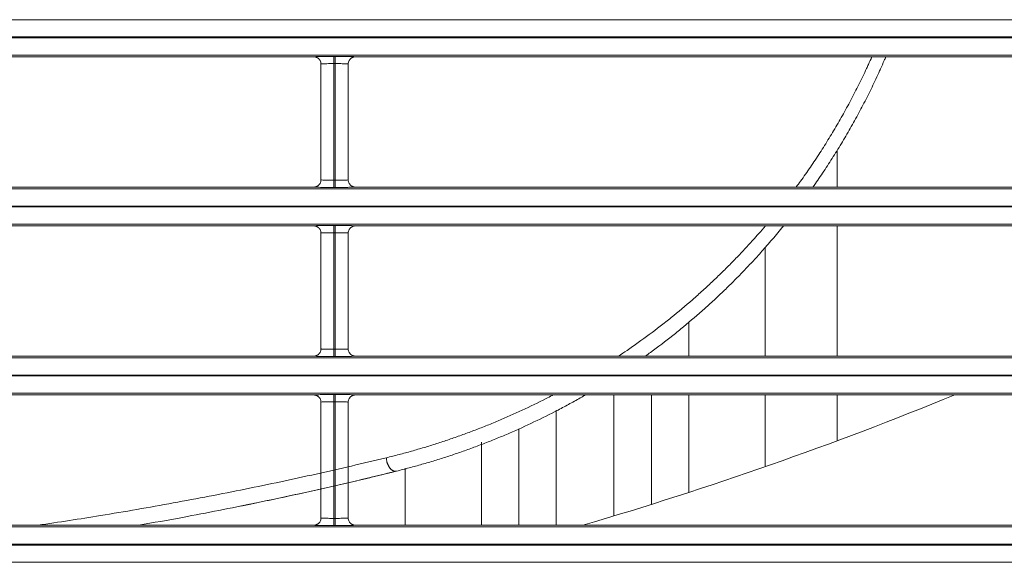
# Model space of a CAD drawing. Extents: x 0 to 750, y 248 to 1086.
# Drawn here: x 191 to 207, y 542 to 550 of the extents above; entities that cross this region are included whole.
import ezdxf

# ---------------------------------------------------------------- set-up
doc = ezdxf.new("R2010")
doc.units = 0
doc.header["$MEASUREMENT"] = 0
doc.layers.add('Product', color=7, linetype='Continuous', lineweight=0)

msp = doc.modelspace()

# ---------------------------------------------------------------- linework, layer by layer
at = {"layer": 'Product', "color": 7, "lineweight": 0}
for p, q in [((119.264, 550.434), (246.506, 550.434)), ((246.506, 550.154), (119.264, 550.154)), ((119.264, 550.141), (246.506, 550.141)), ((246.506, 549.861), (119.264, 549.861)), ((183.223, 549.833), (196.083, 549.833)), ((196.41, 549.839), (196.41, 549.722)), ((196.41, 549.839), (196.433, 549.839)), ((196.433, 549.839), (196.433, 549.722)), ((196.759, 549.833), (209.619, 549.833)), ((196.2, 549.717), (196.2, 547.838)), ((196.41, 547.833), (196.41, 549.722)), ((196.41, 549.722), (196.433, 549.722)), ((196.433, 549.722), (196.433, 547.833)), ((196.643, 547.838), (196.643, 549.717)), ((204.566, 547.722), (204.566, 548.315)), ((196.433, 547.833), (196.41, 547.833)), ((196.41, 547.716), (196.41, 547.833)), ((196.433, 547.716), (196.433, 547.833)), ((119.264, 547.694), (246.506, 547.694)), ((196.083, 547.722), (183.223, 547.722)), ((196.433, 547.716), (196.41, 547.716)), ((209.619, 547.722), (196.759, 547.722)), ((246.506, 547.414), (119.264, 547.414)), ((119.264, 547.401), (246.506, 547.401)), ((246.506, 547.121), (119.264, 547.121)), ((183.223, 547.093), (196.083, 547.093)), ((196.41, 547.099), (196.41, 546.983)), ((196.41, 547.099), (196.433, 547.099)), ((196.433, 547.099), (196.433, 546.983)), ((196.759, 547.093), (209.619, 547.093)), ((204.566, 544.982), (204.566, 547.093)), ((196.2, 546.977), (196.2, 545.099)), ((196.41, 545.093), (196.41, 546.983)), ((196.41, 546.983), (196.433, 546.983)), ((196.433, 546.983), (196.433, 545.093)), ((196.643, 545.099), (196.643, 546.977)), ((203.399, 544.982), (203.399, 546.74)), ((119.264, 544.955), (246.506, 544.955)), ((196.083, 544.982), (183.223, 544.982)), ((196.433, 545.093), (196.41, 545.093)), ((196.41, 544.976), (196.41, 545.093)), ((196.433, 544.976), (196.41, 544.976)), ((196.433, 544.976), (196.433, 545.093)), ((209.619, 544.982), (196.759, 544.982)), ((246.506, 544.675), (119.264, 544.675)), ((119.264, 544.661), (246.506, 544.661)), ((246.506, 544.381), (119.264, 544.381)), ((183.223, 544.354), (196.083, 544.354)), ((196.41, 544.359), (196.41, 544.243)), ((196.41, 544.359), (196.433, 544.359)), ((196.433, 544.359), (196.433, 544.243)), ((196.759, 544.354), (209.619, 544.354)), ((200.949, 542.393), (200.949, 544.354)), ((203.399, 543.191), (203.399, 544.354)), ((204.566, 543.611), (204.566, 544.354)), ((196.2, 544.237), (196.2, 542.359)), ((196.41, 542.353), (196.41, 544.243)), ((196.41, 544.243), (196.433, 544.243)), ((196.433, 544.243), (196.433, 542.353)), ((196.643, 542.359), (196.643, 544.237)), ((200.015, 544.106), (200.015, 542.242)), ((197.421, 543.118), (197.422, 543.118)), ((197.565, 543.167), (197.565, 542.242)), ((196.083, 542.242), (183.223, 542.242)), ((196.433, 542.353), (196.41, 542.353)), ((196.41, 542.237), (196.41, 542.353)), ((196.433, 542.237), (196.41, 542.237)), ((196.433, 542.237), (196.433, 542.353)), ((209.619, 542.242), (196.759, 542.242)), ((119.264, 542.215), (246.506, 542.215)), ((246.506, 541.935), (119.264, 541.935)), ((119.264, 541.921), (246.506, 541.921)), ((246.506, 541.641), (119.264, 541.641))]:
    msp.add_line(p, q, dxfattribs=at)
for points in [[(196.083, 549.833), (196.087, 549.833), (196.09, 549.833), (196.094, 549.833), (196.098, 549.832), (196.102, 549.832), (196.106, 549.831), (196.11, 549.83), (196.114, 549.829), (196.117, 549.828), (196.121, 549.827), (196.125, 549.825), (196.129, 549.824), (196.133, 549.822), (196.137, 549.82), (196.14, 549.818), (196.144, 549.816), (196.148, 549.814), (196.151, 549.811), (196.155, 549.809), (196.158, 549.806), (196.161, 549.803), (196.164, 549.8), (196.167, 549.797), (196.17, 549.794), (196.173, 549.791), (196.176, 549.787), (196.18, 549.781), (196.185, 549.773)], [(196.759, 549.833), (196.756, 549.833), (196.752, 549.833), (196.748, 549.833), (196.744, 549.832), (196.741, 549.832), (196.737, 549.831), (196.733, 549.83), (196.729, 549.829), (196.725, 549.828), (196.721, 549.827), (196.717, 549.825), (196.713, 549.824), (196.71, 549.822), (196.706, 549.82), (196.702, 549.818), (196.699, 549.816), (196.695, 549.814), (196.691, 549.811), (196.688, 549.809), (196.685, 549.806), (196.681, 549.803), (196.678, 549.8), (196.675, 549.797), (196.672, 549.794), (196.67, 549.791), (196.667, 549.788), (196.663, 549.781), (196.658, 549.773)], [(196.083, 547.722), (196.087, 547.722), (196.09, 547.722), (196.094, 547.722), (196.098, 547.723), (196.102, 547.723), (196.106, 547.724), (196.11, 547.725), (196.113, 547.726), (196.117, 547.727), (196.121, 547.728), (196.125, 547.73), (196.129, 547.731), (196.133, 547.733), (196.136, 547.735), (196.14, 547.737), (196.144, 547.739), (196.147, 547.741), (196.151, 547.744), (196.154, 547.746), (196.158, 547.749), (196.161, 547.752), (196.164, 547.755), (196.167, 547.758), (196.17, 547.761), (196.173, 547.764), (196.176, 547.767), (196.18, 547.774), (196.185, 547.782)], [(196.759, 547.722), (196.756, 547.722), (196.752, 547.722), (196.748, 547.722), (196.744, 547.723), (196.74, 547.723), (196.737, 547.724), (196.733, 547.725), (196.729, 547.726), (196.725, 547.727), (196.721, 547.728), (196.717, 547.73), (196.713, 547.731), (196.71, 547.733), (196.706, 547.735), (196.702, 547.737), (196.698, 547.739), (196.695, 547.741), (196.691, 547.744), (196.688, 547.746), (196.685, 547.749), (196.681, 547.752), (196.678, 547.755), (196.675, 547.758), (196.672, 547.761), (196.67, 547.764), (196.667, 547.768), (196.663, 547.774), (196.657, 547.782)], [(196.083, 547.093), (196.087, 547.093), (196.09, 547.093), (196.094, 547.093), (196.098, 547.093), (196.102, 547.092), (196.106, 547.091), (196.11, 547.09), (196.114, 547.089), (196.117, 547.088), (196.121, 547.087), (196.125, 547.086), (196.129, 547.084), (196.133, 547.082), (196.137, 547.08), (196.14, 547.078), (196.144, 547.076), (196.148, 547.074), (196.151, 547.072), (196.155, 547.069), (196.158, 547.066), (196.161, 547.063), (196.164, 547.06), (196.167, 547.057), (196.17, 547.054), (196.173, 547.051), (196.176, 547.048), (196.18, 547.041), (196.185, 547.033)], [(196.759, 547.093), (196.756, 547.093), (196.752, 547.093), (196.748, 547.093), (196.744, 547.093), (196.741, 547.092), (196.737, 547.091), (196.733, 547.09), (196.729, 547.089), (196.725, 547.088), (196.721, 547.087), (196.717, 547.086), (196.713, 547.084), (196.71, 547.082), (196.706, 547.08), (196.702, 547.078), (196.699, 547.076), (196.695, 547.074), (196.691, 547.072), (196.688, 547.069), (196.685, 547.066), (196.681, 547.064), (196.678, 547.061), (196.675, 547.057), (196.672, 547.054), (196.67, 547.052), (196.667, 547.048), (196.663, 547.042), (196.658, 547.034)], [(196.083, 544.982), (196.087, 544.982), (196.09, 544.982), (196.094, 544.983), (196.098, 544.983), (196.102, 544.984), (196.106, 544.984), (196.11, 544.985), (196.113, 544.986), (196.117, 544.987), (196.121, 544.988), (196.125, 544.99), (196.129, 544.991), (196.133, 544.993), (196.136, 544.995), (196.14, 544.997), (196.144, 544.999), (196.147, 545.001), (196.151, 545.004), (196.154, 545.006), (196.158, 545.009), (196.161, 545.012), (196.164, 545.015), (196.167, 545.018), (196.17, 545.021), (196.173, 545.024), (196.176, 545.028), (196.18, 545.034), (196.185, 545.042)], [(196.759, 544.982), (196.756, 544.982), (196.752, 544.982), (196.748, 544.983), (196.744, 544.983), (196.74, 544.984), (196.737, 544.984), (196.733, 544.985), (196.729, 544.986), (196.725, 544.987), (196.721, 544.989), (196.717, 544.99), (196.713, 544.992), (196.71, 544.993), (196.706, 544.995), (196.702, 544.997), (196.698, 544.999), (196.695, 545.002), (196.691, 545.004), (196.688, 545.007), (196.685, 545.009), (196.681, 545.012), (196.678, 545.015), (196.675, 545.018), (196.672, 545.021), (196.67, 545.024), (196.667, 545.028), (196.663, 545.034), (196.657, 545.042)], [(196.083, 544.354), (196.087, 544.354), (196.09, 544.353), (196.094, 544.353), (196.098, 544.353), (196.102, 544.352), (196.106, 544.351), (196.11, 544.351), (196.114, 544.35), (196.117, 544.348), (196.121, 544.347), (196.125, 544.346), (196.129, 544.344), (196.133, 544.342), (196.137, 544.341), (196.14, 544.339), (196.144, 544.336), (196.148, 544.334), (196.151, 544.332), (196.155, 544.329), (196.158, 544.326), (196.161, 544.324), (196.164, 544.321), (196.167, 544.318), (196.17, 544.314), (196.173, 544.312), (196.176, 544.308), (196.18, 544.302), (196.185, 544.294)], [(196.759, 544.354), (196.756, 544.354), (196.752, 544.353), (196.748, 544.353), (196.744, 544.353), (196.741, 544.352), (196.737, 544.351), (196.733, 544.351), (196.729, 544.35), (196.725, 544.349), (196.721, 544.347), (196.717, 544.346), (196.713, 544.344), (196.71, 544.343), (196.706, 544.341), (196.702, 544.339), (196.699, 544.337), (196.695, 544.334), (196.691, 544.332), (196.688, 544.329), (196.685, 544.327), (196.681, 544.324), (196.678, 544.321), (196.675, 544.318), (196.672, 544.315), (196.67, 544.312), (196.667, 544.308), (196.663, 544.302), (196.658, 544.294)], [(196.083, 542.242), (196.087, 542.242), (196.09, 542.243), (196.094, 542.243), (196.098, 542.243), (196.102, 542.244), (196.106, 542.245), (196.11, 542.245), (196.113, 542.246), (196.117, 542.247), (196.121, 542.249), (196.125, 542.25), (196.129, 542.252), (196.133, 542.253), (196.136, 542.255), (196.14, 542.257), (196.144, 542.259), (196.147, 542.262), (196.151, 542.264), (196.154, 542.267), (196.158, 542.269), (196.161, 542.272), (196.164, 542.275), (196.167, 542.278), (196.17, 542.281), (196.173, 542.284), (196.176, 542.288), (196.18, 542.294), (196.185, 542.302)], [(196.759, 542.242), (196.756, 542.242), (196.752, 542.243), (196.748, 542.243), (196.744, 542.243), (196.74, 542.244), (196.737, 542.245), (196.733, 542.245), (196.729, 542.246), (196.725, 542.248), (196.721, 542.249), (196.717, 542.25), (196.713, 542.252), (196.71, 542.253), (196.706, 542.255), (196.702, 542.257), (196.698, 542.26), (196.695, 542.262), (196.691, 542.264), (196.688, 542.267), (196.685, 542.27), (196.681, 542.272), (196.678, 542.275), (196.675, 542.278), (196.672, 542.282), (196.67, 542.284), (196.667, 542.288), (196.663, 542.294), (196.657, 542.302)]]:
    msp.add_lwpolyline(points, dxfattribs=at)
for points, knots in [([(196.083, 549.833), (196.083, 549.834), (196.094, 549.835), (196.115, 549.836), (196.133, 549.836), (196.158, 549.837), (196.188, 549.837), (196.214, 549.838), (196.243, 549.838), (196.275, 549.838), (196.317, 549.839), (196.363, 549.839), (196.41, 549.839)], [0, 0, 0, 0, 1, 1, 1, 2, 2, 2, 3, 3, 3, 4, 4, 4, 4]), ([(196.433, 549.839), (196.482, 549.839), (196.531, 549.839), (196.575, 549.838), (196.612, 549.838), (196.646, 549.838), (196.674, 549.837), (196.705, 549.837), (196.729, 549.836), (196.743, 549.835), (196.754, 549.834), (196.76, 549.834), (196.759, 549.833)], [0, 0, 0, 0, 1, 1, 1, 2, 2, 2, 3, 3, 3, 4, 4, 4, 4]), ([(205.129, 549.833), (205.11, 549.792), (205.092, 549.751), (205.073, 549.71), (205.063, 549.688), (205.053, 549.667), (205.043, 549.645), (205.002, 549.558), (204.961, 549.471), (204.918, 549.386), (204.897, 549.343), (204.876, 549.3), (204.854, 549.258), (204.81, 549.173), (204.766, 549.088), (204.72, 549.005), (204.697, 548.963), (204.674, 548.922), (204.651, 548.88), (204.605, 548.798), (204.557, 548.716), (204.509, 548.635), (204.485, 548.595), (204.461, 548.555), (204.436, 548.515), (204.387, 548.434), (204.337, 548.355), (204.287, 548.277), (204.261, 548.238), (204.236, 548.199), (204.21, 548.16), (204.158, 548.083), (204.106, 548.006), (204.053, 547.931), (204.026, 547.893), (204, 547.855), (203.973, 547.818), (203.949, 547.786), (203.926, 547.754), (203.903, 547.722)], [0, 0, 0, 0, 1, 1, 1, 2, 2, 2, 3, 3, 3, 4, 4, 4, 5, 5, 5, 6, 6, 6, 7, 7, 7, 8, 8, 8, 9, 9, 9, 10, 10, 10, 11, 11, 11, 12, 12, 12, 13, 13, 13, 13]), ([(205.356, 549.833), (205.347, 549.812), (205.338, 549.792), (205.329, 549.771), (205.31, 549.727), (205.29, 549.682), (205.27, 549.638), (205.26, 549.616), (205.25, 549.594), (205.24, 549.572), (205.199, 549.483), (205.158, 549.396), (205.115, 549.309), (205.094, 549.266), (205.072, 549.223), (205.051, 549.18), (205.007, 549.093), (204.962, 549.008), (204.917, 548.924), (204.894, 548.881), (204.871, 548.839), (204.848, 548.797), (204.802, 548.714), (204.755, 548.631), (204.707, 548.549), (204.683, 548.508), (204.658, 548.467), (204.634, 548.426), (204.585, 548.345), (204.535, 548.265), (204.485, 548.185), (204.459, 548.145), (204.434, 548.106), (204.408, 548.066), (204.357, 547.988), (204.304, 547.91), (204.252, 547.833), (204.226, 547.796), (204.2, 547.759), (204.174, 547.722)], [0, 0, 0, 0, 1, 1, 1, 2, 2, 2, 3, 3, 3, 4, 4, 4, 5, 5, 5, 6, 6, 6, 7, 7, 7, 8, 8, 8, 9, 9, 9, 10, 10, 10, 11, 11, 11, 12, 12, 12, 13, 13, 13, 13]), ([(196.2, 549.717), (196.2, 549.717), (196.207, 549.718), (196.22, 549.719), (196.232, 549.72), (196.248, 549.72), (196.267, 549.721), (196.284, 549.721), (196.303, 549.722), (196.323, 549.722), (196.35, 549.722), (196.38, 549.722), (196.41, 549.722)], [0, 0, 0, 0, 1, 1, 1, 2, 2, 2, 3, 3, 3, 4, 4, 4, 4]), ([(196.433, 549.722), (196.464, 549.722), (196.496, 549.722), (196.524, 549.722), (196.548, 549.721), (196.57, 549.721), (196.588, 549.72), (196.608, 549.72), (196.623, 549.719), (196.632, 549.718), (196.639, 549.718), (196.643, 549.717), (196.643, 549.717)], [0, 0, 0, 0, 1, 1, 1, 2, 2, 2, 3, 3, 3, 4, 4, 4, 4]), ([(196.41, 547.833), (196.378, 547.833), (196.346, 547.833), (196.318, 547.833), (196.294, 547.834), (196.273, 547.834), (196.255, 547.835), (196.235, 547.835), (196.219, 547.836), (196.21, 547.837), (196.203, 547.837), (196.2, 547.838), (196.2, 547.838)], [0, 0, 0, 0, 1, 1, 1, 2, 2, 2, 3, 3, 3, 4, 4, 4, 4]), ([(196.643, 547.838), (196.643, 547.838), (196.636, 547.837), (196.622, 547.836), (196.611, 547.835), (196.595, 547.835), (196.575, 547.834), (196.559, 547.834), (196.54, 547.834), (196.52, 547.833), (196.492, 547.833), (196.463, 547.833), (196.433, 547.833)], [0, 0, 0, 0, 1, 1, 1, 2, 2, 2, 3, 3, 3, 4, 4, 4, 4]), ([(196.41, 547.716), (196.36, 547.716), (196.311, 547.716), (196.267, 547.717), (196.23, 547.717), (196.196, 547.717), (196.169, 547.718), (196.137, 547.719), (196.113, 547.719), (196.099, 547.72), (196.088, 547.721), (196.083, 547.721), (196.083, 547.722)], [0, 0, 0, 0, 1, 1, 1, 2, 2, 2, 3, 3, 3, 4, 4, 4, 4]), ([(196.759, 547.722), (196.76, 547.721), (196.749, 547.72), (196.727, 547.719), (196.71, 547.719), (196.685, 547.718), (196.654, 547.718), (196.629, 547.717), (196.599, 547.717), (196.568, 547.717), (196.525, 547.716), (196.479, 547.716), (196.433, 547.716)], [0, 0, 0, 0, 1, 1, 1, 2, 2, 2, 3, 3, 3, 4, 4, 4, 4]), ([(196.083, 547.093), (196.083, 547.094), (196.094, 547.095), (196.115, 547.096), (196.133, 547.097), (196.158, 547.097), (196.188, 547.098), (196.214, 547.098), (196.243, 547.098), (196.275, 547.099), (196.317, 547.099), (196.363, 547.099), (196.41, 547.099)], [0, 0, 0, 0, 1, 1, 1, 2, 2, 2, 3, 3, 3, 4, 4, 4, 4]), ([(196.433, 547.099), (196.482, 547.099), (196.531, 547.099), (196.575, 547.099), (196.612, 547.098), (196.646, 547.098), (196.674, 547.097), (196.705, 547.097), (196.729, 547.096), (196.743, 547.095), (196.754, 547.095), (196.76, 547.094), (196.759, 547.093)], [0, 0, 0, 0, 1, 1, 1, 2, 2, 2, 3, 3, 3, 4, 4, 4, 4]), ([(203.404, 547.093), (203.368, 547.05), (203.331, 547.008), (203.293, 546.965), (203.264, 546.932), (203.234, 546.898), (203.204, 546.865), (203.152, 546.807), (203.099, 546.75), (203.046, 546.693), (203.02, 546.665), (202.993, 546.637), (202.967, 546.609), (202.913, 546.553), (202.859, 546.498), (202.805, 546.443), (202.778, 546.416), (202.751, 546.389), (202.723, 546.362), (202.668, 546.308), (202.613, 546.255), (202.558, 546.203), (202.53, 546.177), (202.502, 546.151), (202.474, 546.125), (202.418, 546.073), (202.362, 546.022), (202.306, 545.971), (202.277, 545.946), (202.249, 545.921), (202.22, 545.896), (202.106, 545.797), (201.991, 545.7), (201.875, 545.606), (201.816, 545.559), (201.758, 545.513), (201.699, 545.468), (201.581, 545.376), (201.462, 545.288), (201.342, 545.202), (201.282, 545.159), (201.221, 545.117), (201.161, 545.075), (201.115, 545.044), (201.069, 545.013), (201.023, 544.982)], [0, 0, 0, 0, 1, 1, 1, 2, 2, 2, 3, 3, 3, 4, 4, 4, 5, 5, 5, 6, 6, 6, 7, 7, 7, 8, 8, 8, 9, 9, 9, 10, 10, 10, 11, 11, 11, 12, 12, 12, 13, 13, 13, 14, 14, 14, 15, 15, 15, 15]), ([(203.698, 547.093), (203.689, 547.082), (203.679, 547.07), (203.67, 547.059), (203.612, 546.988), (203.553, 546.918), (203.494, 546.85), (203.465, 546.815), (203.435, 546.781), (203.405, 546.747), (203.353, 546.688), (203.301, 546.63), (203.248, 546.572), (203.221, 546.543), (203.195, 546.514), (203.168, 546.486), (203.115, 546.429), (203.061, 546.372), (203.007, 546.316), (202.98, 546.289), (202.953, 546.261), (202.925, 546.233), (202.871, 546.178), (202.816, 546.124), (202.76, 546.07), (202.732, 546.043), (202.705, 546.017), (202.677, 545.99), (202.621, 545.937), (202.565, 545.885), (202.508, 545.833), (202.48, 545.807), (202.451, 545.782), (202.423, 545.756), (202.309, 545.654), (202.194, 545.555), (202.077, 545.459), (202.019, 545.411), (201.96, 545.363), (201.901, 545.316), (201.783, 545.223), (201.664, 545.132), (201.543, 545.043), (201.515, 545.023), (201.487, 545.002), (201.459, 544.982)], [0, 0, 0, 0, 1, 1, 1, 2, 2, 2, 3, 3, 3, 4, 4, 4, 5, 5, 5, 6, 6, 6, 7, 7, 7, 8, 8, 8, 9, 9, 9, 10, 10, 10, 11, 11, 11, 12, 12, 12, 13, 13, 13, 14, 14, 14, 15, 15, 15, 15]), ([(196.2, 546.977), (196.2, 546.978), (196.207, 546.979), (196.22, 546.979), (196.232, 546.98), (196.248, 546.981), (196.267, 546.981), (196.284, 546.981), (196.303, 546.982), (196.323, 546.982), (196.35, 546.982), (196.38, 546.983), (196.41, 546.983)], [0, 0, 0, 0, 1, 1, 1, 2, 2, 2, 3, 3, 3, 4, 4, 4, 4]), ([(196.433, 546.983), (196.464, 546.983), (196.496, 546.982), (196.524, 546.982), (196.548, 546.982), (196.57, 546.981), (196.588, 546.981), (196.608, 546.98), (196.623, 546.979), (196.632, 546.979), (196.639, 546.978), (196.643, 546.977), (196.643, 546.977)], [0, 0, 0, 0, 1, 1, 1, 2, 2, 2, 3, 3, 3, 4, 4, 4, 4]), ([(196.41, 545.093), (196.378, 545.093), (196.346, 545.093), (196.318, 545.094), (196.294, 545.094), (196.273, 545.094), (196.255, 545.095), (196.235, 545.095), (196.219, 545.096), (196.21, 545.097), (196.203, 545.098), (196.2, 545.098), (196.2, 545.099)], [0, 0, 0, 0, 1, 1, 1, 2, 2, 2, 3, 3, 3, 4, 4, 4, 4]), ([(196.643, 545.099), (196.643, 545.098), (196.636, 545.097), (196.622, 545.096), (196.611, 545.096), (196.595, 545.095), (196.575, 545.095), (196.559, 545.094), (196.54, 545.094), (196.52, 545.094), (196.492, 545.093), (196.463, 545.093), (196.433, 545.093)], [0, 0, 0, 0, 1, 1, 1, 2, 2, 2, 3, 3, 3, 4, 4, 4, 4]), ([(196.41, 544.976), (196.36, 544.976), (196.311, 544.977), (196.267, 544.977), (196.23, 544.977), (196.196, 544.978), (196.169, 544.978), (196.137, 544.979), (196.113, 544.979), (196.099, 544.98), (196.088, 544.981), (196.083, 544.981), (196.083, 544.982)], [0, 0, 0, 0, 1, 1, 1, 2, 2, 2, 3, 3, 3, 4, 4, 4, 4]), ([(196.759, 544.982), (196.76, 544.981), (196.749, 544.98), (196.727, 544.98), (196.71, 544.979), (196.685, 544.978), (196.654, 544.978), (196.629, 544.977), (196.599, 544.977), (196.568, 544.977), (196.525, 544.976), (196.479, 544.976), (196.433, 544.976)], [0, 0, 0, 0, 1, 1, 1, 2, 2, 2, 3, 3, 3, 4, 4, 4, 4]), ([(196.083, 544.354), (196.083, 544.355), (196.094, 544.355), (196.115, 544.356), (196.133, 544.357), (196.158, 544.357), (196.188, 544.358), (196.214, 544.358), (196.243, 544.359), (196.275, 544.359), (196.317, 544.359), (196.363, 544.359), (196.41, 544.359)], [0, 0, 0, 0, 1, 1, 1, 2, 2, 2, 3, 3, 3, 4, 4, 4, 4]), ([(196.433, 544.359), (196.482, 544.359), (196.531, 544.359), (196.575, 544.359), (196.612, 544.359), (196.646, 544.358), (196.674, 544.358), (196.705, 544.357), (196.729, 544.356), (196.743, 544.356), (196.754, 544.355), (196.76, 544.354), (196.759, 544.354)], [0, 0, 0, 0, 1, 1, 1, 2, 2, 2, 3, 3, 3, 4, 4, 4, 4]), ([(199.963, 544.354), (199.957, 544.351), (199.951, 544.348), (199.945, 544.345), (199.913, 544.328), (199.881, 544.311), (199.849, 544.295), (199.721, 544.23), (199.592, 544.167), (199.462, 544.107), (199.333, 544.046), (199.202, 543.988), (199.071, 543.933), (199.005, 543.905), (198.939, 543.878), (198.873, 543.852), (198.84, 543.839), (198.807, 543.826), (198.774, 543.813), (198.708, 543.787), (198.642, 543.762), (198.576, 543.737), (198.542, 543.725), (198.509, 543.713), (198.476, 543.701), (198.409, 543.677), (198.342, 543.654), (198.276, 543.631), (198.242, 543.619), (198.209, 543.608), (198.175, 543.597), (198.108, 543.575), (198.041, 543.554), (197.974, 543.533), (197.94, 543.522), (197.906, 543.512), (197.872, 543.502), (197.805, 543.482), (197.737, 543.462), (197.67, 543.443), (197.636, 543.433), (197.602, 543.424), (197.568, 543.415), (197.5, 543.396), (197.431, 543.379), (197.363, 543.361), (197.329, 543.353), (197.294, 543.344), (197.26, 543.336)], [0, 0, 0, 0, 1, 1, 1, 2, 2, 2, 3, 3, 3, 4, 4, 4, 5, 5, 5, 6, 6, 6, 7, 7, 7, 8, 8, 8, 9, 9, 9, 10, 10, 10, 11, 11, 11, 12, 12, 12, 13, 13, 13, 14, 14, 14, 15, 15, 15, 16, 16, 16, 16]), ([(200.487, 544.354), (200.467, 544.342), (200.447, 544.331), (200.427, 544.319), (200.396, 544.301), (200.364, 544.283), (200.332, 544.265), (200.268, 544.23), (200.204, 544.195), (200.14, 544.16), (200.107, 544.143), (200.075, 544.126), (200.043, 544.109), (199.914, 544.042), (199.784, 543.977), (199.653, 543.915), (199.522, 543.852), (199.39, 543.792), (199.257, 543.735), (199.191, 543.707), (199.125, 543.679), (199.058, 543.651), (199.024, 543.638), (198.991, 543.624), (198.958, 543.611), (198.891, 543.584), (198.824, 543.558), (198.756, 543.533), (198.723, 543.52), (198.689, 543.508), (198.655, 543.495), (198.588, 543.471), (198.52, 543.446), (198.453, 543.423), (198.419, 543.411), (198.385, 543.4), (198.351, 543.388), (198.283, 543.365), (198.215, 543.343), (198.147, 543.322), (198.112, 543.311), (198.078, 543.3), (198.044, 543.29), (197.976, 543.269), (197.907, 543.249), (197.838, 543.229), (197.804, 543.219), (197.769, 543.209), (197.735, 543.2), (197.666, 543.181), (197.597, 543.162), (197.527, 543.145), (197.493, 543.136), (197.458, 543.127), (197.423, 543.118)], [0, 0, 0, 0, 1, 1, 1, 2, 2, 2, 3, 3, 3, 4, 4, 4, 5, 5, 5, 6, 6, 6, 7, 7, 7, 8, 8, 8, 9, 9, 9, 10, 10, 10, 11, 11, 11, 12, 12, 12, 13, 13, 13, 14, 14, 14, 15, 15, 15, 16, 16, 16, 17, 17, 17, 18, 18, 18, 18]), ([(196.2, 544.237), (196.2, 544.238), (196.207, 544.239), (196.22, 544.24), (196.232, 544.24), (196.248, 544.241), (196.267, 544.241), (196.284, 544.242), (196.303, 544.242), (196.323, 544.242), (196.35, 544.243), (196.38, 544.243), (196.41, 544.243)], [0, 0, 0, 0, 1, 1, 1, 2, 2, 2, 3, 3, 3, 4, 4, 4, 4]), ([(196.433, 544.243), (196.464, 544.243), (196.496, 544.243), (196.524, 544.242), (196.548, 544.242), (196.57, 544.241), (196.588, 544.241), (196.608, 544.24), (196.623, 544.24), (196.632, 544.239), (196.639, 544.238), (196.643, 544.238), (196.643, 544.237)], [0, 0, 0, 0, 1, 1, 1, 2, 2, 2, 3, 3, 3, 4, 4, 4, 4]), ([(197.26, 543.336), (196.884, 543.245), (196.504, 543.157), (196.123, 543.072), (195.741, 542.987), (195.357, 542.905), (194.971, 542.827), (194.585, 542.749), (194.197, 542.674), (193.806, 542.603), (193.415, 542.531), (193.022, 542.463), (192.627, 542.399), (192.292, 542.344), (191.955, 542.292), (191.616, 542.242)], [0, 0, 0, 0, 1, 1, 1, 2, 2, 2, 3, 3, 3, 4, 4, 4, 5, 5, 5, 5]), ([(197.423, 543.118), (197.423, 543.118), (197.417, 543.117), (197.417, 543.117), (197.414, 543.117), (197.412, 543.117), (197.41, 543.116), (197.408, 543.116), (197.406, 543.116), (197.404, 543.116), (197.401, 543.116), (197.399, 543.117), (197.397, 543.117), (197.394, 543.117), (197.392, 543.118), (197.389, 543.118), (197.387, 543.119), (197.385, 543.119), (197.382, 543.12), (197.38, 543.121), (197.377, 543.122), (197.375, 543.123), (197.372, 543.124), (197.369, 543.125), (197.367, 543.127), (197.364, 543.128), (197.362, 543.129), (197.359, 543.131), (197.357, 543.133), (197.354, 543.134), (197.352, 543.136), (197.349, 543.138), (197.346, 543.14), (197.344, 543.142), (197.341, 543.144), (197.339, 543.146), (197.336, 543.149), (197.334, 543.151), (197.331, 543.154), (197.329, 543.156), (197.326, 543.159), (197.324, 543.162), (197.322, 543.165), (197.319, 543.167), (197.317, 543.17), (197.314, 543.173), (197.312, 543.177), (197.31, 543.18), (197.308, 543.183), (197.306, 543.186), (197.303, 543.19), (197.301, 543.193), (197.299, 543.196), (197.297, 543.2), (197.295, 543.203), (197.293, 543.207), (197.292, 543.211), (197.29, 543.214), (197.288, 543.218), (197.286, 543.222), (197.285, 543.225), (197.283, 543.229), (197.282, 543.233), (197.28, 543.237), (197.279, 543.241), (197.277, 543.244), (197.276, 543.248), (197.275, 543.252), (197.273, 543.256), (197.272, 543.26), (197.271, 543.264), (197.27, 543.268), (197.269, 543.271), (197.268, 543.275), (197.267, 543.278), (197.267, 543.281), (197.266, 543.286), (197.265, 543.29), (197.264, 543.294), (197.263, 543.3), (197.263, 543.306), (197.262, 543.312), (197.261, 543.32), (197.261, 543.328), (197.26, 543.336)], [0, 0, 0, 0, 1, 1, 1, 2, 2, 2, 3, 3, 3, 4, 4, 4, 5, 5, 5, 6, 6, 6, 7, 7, 7, 8, 8, 8, 9, 9, 9, 10, 10, 10, 11, 11, 11, 12, 12, 12, 13, 13, 13, 14, 14, 14, 15, 15, 15, 16, 16, 16, 17, 17, 17, 18, 18, 18, 19, 19, 19, 20, 20, 20, 21, 21, 21, 22, 22, 22, 23, 23, 23, 24, 24, 24, 25, 25, 25, 26, 26, 26, 27, 27, 27, 28, 28, 28, 28]), ([(197.423, 543.118), (197.046, 543.025), (196.666, 542.935), (196.283, 542.849), (195.908, 542.764), (195.531, 542.682), (194.904, 542.553)], [0, 0, 0, 0, 1, 1, 1, 2, 2, 2, 2]), ([(194.904, 542.553), (194.909, 542.554), (194.914, 542.555), (194.918, 542.556), (194.95, 542.563), (194.983, 542.569), (195.015, 542.576), (195.031, 542.579), (195.047, 542.582), (195.063, 542.586), (195.127, 542.599), (195.191, 542.612), (195.255, 542.625), (195.287, 542.632), (195.319, 542.639), (195.351, 542.645), (195.383, 542.652), (195.415, 542.659), (195.447, 542.666), (195.463, 542.669), (195.479, 542.672), (195.495, 542.676), (195.527, 542.683), (195.559, 542.689), (195.591, 542.696), (195.607, 542.7), (195.623, 542.703), (195.639, 542.706), (195.703, 542.72), (195.766, 542.734), (195.83, 542.748), (195.862, 542.755), (195.894, 542.762), (195.925, 542.769), (195.957, 542.776), (195.989, 542.783), (196.021, 542.79), (196.036, 542.793), (196.052, 542.797), (196.068, 542.8), (196.1, 542.807), (196.132, 542.814), (196.163, 542.822), (196.179, 542.825), (196.195, 542.829), (196.211, 542.832), (196.274, 542.846), (196.337, 542.861), (196.4, 542.875), (196.432, 542.882), (196.464, 542.89), (196.495, 542.897), (196.527, 542.904), (196.558, 542.911), (196.59, 542.919), (196.653, 542.933), (196.716, 542.948), (196.778, 542.963), (196.841, 542.978), (196.904, 542.992), (196.967, 543.007), (196.998, 543.015), (197.03, 543.022), (197.061, 543.03), (197.092, 543.037), (197.124, 543.045), (197.155, 543.053), (197.17, 543.056), (197.186, 543.06), (197.202, 543.064), (197.233, 543.072), (197.264, 543.079), (197.296, 543.087), (197.311, 543.091), (197.327, 543.094), (197.342, 543.098)], [0, 0, 0, 0, 1, 1, 1, 2, 2, 2, 3, 3, 3, 4, 4, 4, 5, 5, 5, 6, 6, 6, 7, 7, 7, 8, 8, 8, 9, 9, 9, 10, 10, 10, 11, 11, 11, 12, 12, 12, 13, 13, 13, 14, 14, 14, 15, 15, 15, 16, 16, 16, 17, 17, 17, 18, 18, 18, 19, 19, 19, 20, 20, 20, 21, 21, 21, 22, 22, 22, 23, 23, 23, 24, 24, 24, 25, 25, 25, 25]), ([(194.904, 542.553), (195.143, 542.602), (195.136, 542.601), (195.129, 542.599), (194.742, 542.519), (194.352, 542.443), (193.96, 542.37), (193.723, 542.326), (193.485, 542.284), (193.247, 542.242)], [0, 0, 0, 0, 1, 1, 1, 2, 2, 2, 3, 3, 3, 3]), ([(196.41, 542.237), (196.36, 542.237), (196.311, 542.237), (196.267, 542.237), (196.23, 542.237), (196.196, 542.238), (196.169, 542.238), (196.137, 542.239), (196.113, 542.24), (196.099, 542.24), (196.088, 542.241), (196.083, 542.242), (196.083, 542.242)], [0, 0, 0, 0, 1, 1, 1, 2, 2, 2, 3, 3, 3, 4, 4, 4, 4]), ([(196.41, 542.353), (196.378, 542.353), (196.346, 542.353), (196.318, 542.354), (196.294, 542.354), (196.273, 542.355), (196.255, 542.355), (196.235, 542.356), (196.219, 542.356), (196.21, 542.357), (196.203, 542.358), (196.2, 542.358), (196.2, 542.359)], [0, 0, 0, 0, 1, 1, 1, 2, 2, 2, 3, 3, 3, 4, 4, 4, 4]), ([(196.643, 542.359), (196.643, 542.358), (196.636, 542.357), (196.622, 542.356), (196.611, 542.356), (196.595, 542.355), (196.575, 542.355), (196.559, 542.354), (196.54, 542.354), (196.52, 542.354), (196.492, 542.353), (196.463, 542.353), (196.433, 542.353)], [0, 0, 0, 0, 1, 1, 1, 2, 2, 2, 3, 3, 3, 4, 4, 4, 4]), ([(196.759, 542.242), (196.76, 542.241), (196.749, 542.241), (196.727, 542.24), (196.71, 542.239), (196.685, 542.239), (196.654, 542.238), (196.629, 542.238), (196.599, 542.237), (196.568, 542.237), (196.525, 542.237), (196.479, 542.237), (196.433, 542.237)], [0, 0, 0, 0, 1, 1, 1, 2, 2, 2, 3, 3, 3, 4, 4, 4, 4])]:
    msp.add_open_spline(points, degree=3, knots=knots, dxfattribs=at)
for points in [[(196.185, 549.773), (196.195, 549.756), (196.2, 549.736), (196.2, 549.717)], [(196.643, 549.717), (196.643, 549.736), (196.648, 549.756), (196.658, 549.773)], [(196.2, 547.838), (196.2, 547.819), (196.195, 547.799), (196.185, 547.782)], [(196.657, 547.782), (196.648, 547.799), (196.643, 547.819), (196.643, 547.839)], [(196.185, 547.033), (196.195, 547.016), (196.2, 546.996), (196.2, 546.977)], [(196.643, 546.977), (196.643, 546.997), (196.648, 547.016), (196.658, 547.034)], [(202.162, 545.53), (202.162, 545.347), (202.162, 545.165), (202.162, 544.982)], [(196.2, 545.099), (196.2, 545.079), (196.195, 545.059), (196.185, 545.042)], [(196.657, 545.042), (196.648, 545.059), (196.643, 545.079), (196.643, 545.099)], [(200.444, 542.242), (202.488, 542.843), (204.5, 543.547), (206.471, 544.354)], [(201.555, 542.58), (201.555, 543.171), (201.555, 543.762), (201.555, 544.354)], [(202.162, 544.354), (202.162, 543.827), (202.162, 543.3), (202.162, 542.774)], [(196.185, 544.294), (196.195, 544.276), (196.2, 544.257), (196.2, 544.237)], [(196.643, 544.237), (196.643, 544.257), (196.648, 544.277), (196.658, 544.294)], [(199.409, 543.802), (199.409, 543.282), (199.409, 542.762), (199.409, 542.242)], [(198.803, 542.242), (198.803, 542.692), (198.803, 543.141), (198.803, 543.59)], [(197.342, 543.098), (197.369, 543.105), (197.395, 543.111), (197.421, 543.118)], [(196.2, 542.359), (196.2, 542.339), (196.195, 542.319), (196.185, 542.302)], [(196.657, 542.302), (196.648, 542.32), (196.643, 542.339), (196.643, 542.359)]]:
    msp.add_open_spline(points, degree=3, dxfattribs=at)

doc.saveas('drawing.dxf')
